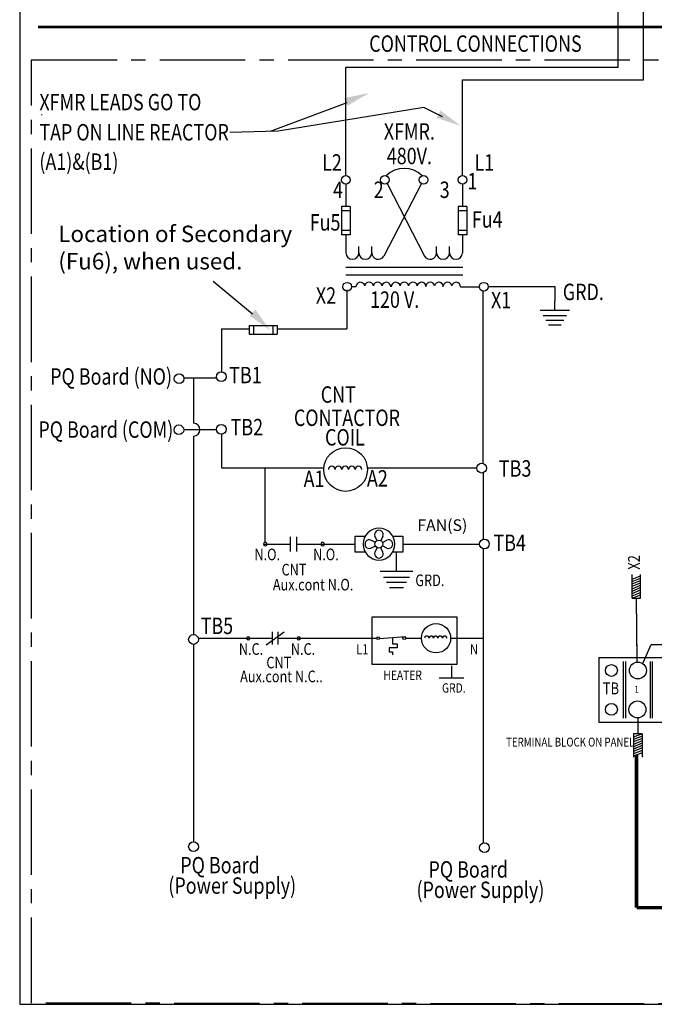
# Model space of a CAD drawing. Units: inches. Extents: x 0.2 to 21.5, y 8.3 to 24.3.
# Drawn here: x 0.2 to 5.8, y 8.3 to 17 of the extents above; entities that cross this region are included whole.
import ezdxf
from ezdxf.enums import TextEntityAlignment as Align

# ---------------------------------------------------------------- set-up
doc = ezdxf.new("R2010")
doc.units = ezdxf.units.IN
doc.header["$MEASUREMENT"] = 0
doc.linetypes.add('CENTER2', pattern=[1.125, 0.75, -0.125, 0.125, -0.125])
doc.layers.add('SCHEMATIC 28697-4', color=7, linetype='Continuous')
doc.layers.add('Symbol (ANSI)', color=7, linetype='Continuous', lineweight=25)
doc.styles.add('Note Text (ANSI)', font='tahoma.ttf')

# ---------------------------------------------------------------- blocks, each defined once
blk = doc.blocks.new('MASTER-BORDER')
at = {"layer": 'SCHEMATIC 28697-4'}
blk.add_lwpolyline([(0.5176, 0.4815), (21.8431, 0.4815), (21.8431, 16.4778), (0.5176, 16.4778)], close=True, dxfattribs=at)
blk = doc.blocks.new('Fan')
for p, q in [((0, 0), (0, 0.1)), ((0, 0.1), (0.129, 0.1)), ((0, -0.1), (0, 0)), ((0.255, 0.022), (0.2, 0.05)), ((0.278, 0.045), (0.25, 0.1)), ((0.35, 0.1), (0.322, 0.045)), ((0.345, 0.022), (0.4, 0.05)), ((0.473, 0.1), (0.6, 0.1)), ((0.6, 0.1), (0.6, 0)), ((0.6, 0), (0.6, -0.1)), ((0.128, -0.1), (0, -0.1)), ((0.2, -0.05), (0.255, -0.022)), ((0.278, -0.045), (0.25, -0.1)), ((0.35, -0.1), (0.322, -0.045)), ((0.4, -0.05), (0.345, -0.022)), ((0.6, -0.1), (0.474, -0.1))]:
    blk.add_line(p, q)
blk.add_circle((0.3, 0), 0.05)
for centre, radius, start, end in [((0.3, 0), 0.2, 90, 180), ((0.3, 0.121), 0.0542, 337.3801, 202.6199), ((0.3, 0), 0.2, 0, 90), ((0.3, 0), 0.2, 180, 270), ((0.179, 0), 0.0542, 67.3801, 292.6199), ((0.3, 0), 0.2, 270, 0), ((0.421, 0), 0.0542, 247.3801, 112.6199), ((0.3, -0.121), 0.0542, 157.3801, 22.6199)]:
    blk.add_arc(centre, radius, start, end)
blk = doc.blocks.new('G10')
for p, q in [((0, -0.677), (0, 0)), ((1.069, -0.677), (-1.069, -0.677)), ((0.847, -1.066), (-0.847, -1.066)), ((0.654, -1.405), (-0.654, -1.405)), ((0.462, -1.743), (-0.462, -1.743))]:
    blk.add_line(p, q)

msp = doc.modelspace()

# ---------------------------------------------------------------- linework, layer by layer
at = {"color": 7}
for p, q in [((5.6861, 16.4235), (5.6861, 19.4987)), ((5.4614, 16.5356), (5.4614, 18.7632)), ((3.0742, 15.5847), (3.0742, 16.5356)), ((3.0742, 16.5356), (5.4614, 16.5356)), ((4.097, 16.4235), (5.6861, 16.4235)), ((4.097, 15.5847), (4.097, 16.4235)), ((4.2258, 16.4235), (5.6861, 16.4235)), ((0.4041, 16.1196), (0.4093, 16.1196)), ((3.0742, 15.5089), (3.0742, 15.3119)), ((3.7362, 15.5145), (3.4067, 14.8767)), ((3.435, 15.5145), (3.7645, 14.8767)), ((4.097, 15.5089), (4.097, 15.3119)), ((3.0363, 15.3119), (3.0363, 15.0656)), ((3.1121, 15.3119), (3.0363, 15.3119)), ((3.1121, 15.3119), (3.1121, 15.0656)), ((4.0591, 15.3119), (4.0591, 15.0656)), ((4.1349, 15.3119), (4.0591, 15.3119)), ((4.1349, 15.3119), (4.1349, 15.0656)), ((3.1121, 15.2741), (3.0363, 15.2741)), ((4.1349, 15.2741), (4.0591, 15.2741)), ((3.1121, 15.1035), (3.0363, 15.1035)), ((3.1121, 15.0656), (3.0363, 15.0656)), ((3.0742, 15.0656), (3.0742, 14.9065)), ((4.1349, 15.1035), (4.0591, 15.1035)), ((4.1349, 15.0656), (4.0591, 15.0656)), ((4.097, 15.0656), (4.097, 14.9065)), ((3.1878, 14.9065), (3.1878, 14.963)), ((3.3015, 14.9065), (3.3015, 14.963)), ((3.8697, 14.9065), (3.8697, 14.963)), ((3.9833, 14.9065), (3.9833, 14.963)), ((4.099, 14.7787), (3.0721, 14.7787)), ((4.099, 14.7103), (3.0721, 14.7103)), ((3.1626, 14.6094), (3.1238, 14.6094)), ((4.3247, 14.6109), (4.9074, 14.6109)), ((4.9074, 14.6109), (4.9074, 14.4839)), ((3.081, 14.583), (3.081, 14.2407)), ((4.2761, 14.5719), (4.2761, 13.8881)), ((2.2254, 14.2697), (2.4717, 14.2697)), ((2.2254, 14.2697), (2.2254, 14.194)), ((2.2633, 14.2697), (2.2633, 14.194)), ((2.4338, 14.2697), (2.4338, 14.194)), ((2.4338, 14.2697), (2.4338, 14.194)), ((2.4717, 14.2697), (2.4717, 14.194)), ((2.4717, 14.2697), (2.4717, 14.194)), ((1.9824, 14.2407), (2.2254, 14.2407)), ((1.9824, 14.2407), (1.9824, 13.8622)), ((2.2254, 14.194), (2.4717, 14.194)), ((2.4717, 14.2407), (3.081, 14.2407)), ((1.9402, 13.8052), (1.6536, 13.8052)), ((1.9379, 13.3546), (1.6517, 13.3546)), ((1.9824, 13.3156), (1.9824, 13.0212)), ((1.9824, 13.0212), (2.8803, 13.0212)), ((3.2624, 13.0212), (4.2224, 13.0212)), ((4.2769, 12.976), (4.2769, 12.3925)), ((4.2769, 12.311), (4.2769, 9.7266)), ((5.5846, 11.8757), (5.5846, 12.0828)), ((5.5846, 12.0427), (5.6597, 12.0732)), ((5.5846, 12.0218), (5.6597, 12.0524)), ((5.5846, 12.0218), (5.6597, 12.0524)), ((5.5846, 12.001), (5.6597, 12.0315)), ((5.5846, 12.001), (5.6597, 12.0315)), ((5.5846, 11.9801), (5.6597, 12.0106)), ((5.5846, 11.9801), (5.6597, 12.0106)), ((5.6597, 11.8757), (5.6597, 12.0828)), ((5.5846, 11.9592), (5.6597, 11.9897)), ((5.5846, 11.9592), (5.6597, 11.9897)), ((5.5846, 11.9384), (5.6597, 11.9689)), ((5.5846, 11.9384), (5.6597, 11.9689)), ((5.5846, 11.9175), (5.6597, 11.948)), ((5.5846, 11.9175), (5.6597, 11.948)), ((5.5846, 11.8966), (5.6597, 11.9271)), ((5.5846, 11.8966), (5.6597, 11.9271)), ((5.5846, 11.8757), (5.6597, 11.9063)), ((5.5846, 11.8757), (5.6597, 11.8757)), ((5.5846, 11.8757), (5.6597, 11.8757)), ((5.6287, 11.3318), (5.6221, 11.8757)), ((5.6289, 11.3155), (5.6221, 11.8757)), ((5.2919, 11.3544), (5.2919, 10.7871)), ((5.2919, 11.3544), (7.6405, 11.3544)), ((5.5079, 11.3197), (5.5079, 10.8215)), ((5.5267, 11.3197), (5.5267, 10.8215)), ((5.7427, 11.3197), (5.7427, 10.8215)), ((5.7615, 11.3197), (5.7615, 10.8215)), ((5.6348, 10.8255), (5.6348, 10.6864)), ((5.2919, 10.7871), (6.3157, 10.7871)), ((5.5972, 10.6864), (5.5972, 10.4793)), ((5.6723, 10.6864), (5.5972, 10.6864)), ((5.6723, 10.6864), (5.5972, 10.6559)), ((5.6723, 10.6864), (5.5972, 10.6864)), ((5.6723, 10.6655), (5.5972, 10.635)), ((5.6723, 10.6655), (5.5972, 10.635)), ((5.6723, 10.6446), (5.5972, 10.6141)), ((5.6723, 10.6446), (5.5972, 10.6141)), ((5.6723, 10.6864), (5.6723, 10.4793)), ((5.6723, 10.6238), (5.5972, 10.5933)), ((5.6723, 10.6238), (5.5972, 10.5933)), ((5.6723, 10.6029), (5.5972, 10.5724)), ((5.6723, 10.6029), (5.5972, 10.5724)), ((5.6723, 10.582), (5.5972, 10.5515)), ((5.6723, 10.582), (5.5972, 10.5515)), ((5.6723, 10.5612), (5.5972, 10.5306)), ((5.6723, 10.5612), (5.5972, 10.5306)), ((5.6723, 10.5403), (5.5972, 10.5098)), ((5.6723, 10.5403), (5.5972, 10.5098)), ((5.6723, 10.5194), (5.5972, 10.4889))]:
    msp.add_line(p, q, dxfattribs=at)
for p, q in [((1.7379, 13.8052), (1.7379, 13.4108)), ((1.7379, 13.2984), (1.7379, 11.5562)), ((2.5869, 12.287), (2.5869, 12.4138)), ((2.6432, 12.287), (2.6432, 12.4138)), ((2.3509, 12.3504), (2.5869, 12.3504)), ((2.3509, 12.3503), (2.5869, 12.3503)), ((2.3674, 12.3504), (2.5869, 12.3504)), ((2.6432, 12.3504), (3.1547, 12.3504)), ((2.6432, 12.3503), (3.1425, 12.3503)), ((3.5187, 12.111), (3.5187, 12.2726)), ((3.5732, 12.3504), (3.5807, 12.3504)), ((3.5807, 12.3504), (4.247, 12.3504)), ((2.3745, 11.4668), (2.5327, 11.5816)), ((2.4269, 11.5805), (2.4269, 11.4683)), ((2.4767, 11.5805), (2.4767, 11.4683)), ((1.7786, 11.5244), (2.4269, 11.5244)), ((2.4767, 11.5244), (3.3443, 11.5244)), ((3.3698, 11.523), (3.5987, 11.5387)), ((3.4843, 11.5308), (3.4843, 11.4739)), ((3.5985, 11.5244), (3.7368, 11.5244)), ((3.9932, 11.5244), (4.2769, 11.5244)), ((1.7379, 11.4708), (1.7379, 9.7378)), ((3.453, 11.4404), (3.453, 11.4047)), ((3.5245, 11.4404), (3.453, 11.4404)), ((3.4843, 11.4739), (3.5245, 11.4739)), ((3.5245, 11.4739), (3.5245, 11.4404)), ((3.453, 11.4047), (3.4843, 11.4047)), ((3.4843, 11.4047), (3.4843, 11.3779)), ((3.9992, 11.2814), (3.9992, 11.1731)), ((4.1074, 11.1731), (3.891, 11.1731))]:
    msp.add_line(p, q)
at = {"color": 7, "const_width": 0.0239}
msp.add_lwpolyline([(0.3738, 16.8888), (8.5264, 16.8888)], dxfattribs=at)
msp.add_lwpolyline([(0.3738, 16.8888), (8.5264, 16.8888, -0.149971), (8.5376, 16.8854), (9.0025, 16.5704)], format="xyb", dxfattribs=at)
for points in [[(2.3509, 12.3504, 1), (2.3832, 12.3504, 1)], [(2.8528, 12.3504, 1), (2.8851, 12.3504, 1)], [(2.2026, 11.5235, 1), (2.2312, 11.5235, 1)], [(2.6468, 11.5235, 1), (2.6754, 11.5235, 1)]]:
    msp.add_lwpolyline(points, format="xyb", close=True)
msp.add_lwpolyline([(3.303, 11.2982), (4.0517, 11.2982), (4.0517, 11.7093), (3.303, 11.7093)], close=True)
at = {"color": 7}
for centre, radius in [((3.0742, 15.5468), 0.0379), ((3.4151, 15.5468), 0.0379), ((3.7561, 15.5468), 0.0379), ((4.097, 15.5468), 0.0379), ((3.0849, 14.6094), 0.0381), ((4.2828, 14.6094), 0.0381), ((1.6111, 13.8013), 0.0427), ((1.9804, 13.8195), 0.0427), ((1.609, 13.3537), 0.0427), ((1.9804, 13.3582), 0.0427), ((3.0713, 13.005), 0.1917), ((4.2649, 13.017), 0.0427), ((4.2896, 12.3518), 0.0427), ((1.7373, 11.5135), 0.0427), ((5.4036, 11.2414), 0.0518), ((5.636, 11.2414), 0.0744), ((5.6321, 10.8998), 0.0744), ((5.4036, 10.8998), 0.0518), ((1.7373, 9.6951), 0.0427), ((4.2896, 9.6859), 0.0427)]:
    msp.add_circle(centre, radius, dxfattribs=at)
for centre, radius in [((3.865, 11.5244), 0.1282), ((3.3565, 11.5244), 0.0122), ((3.5863, 11.5244), 0.0122)]:
    msp.add_circle(centre, radius)
for centre, radius, start, end in [((3.5856, 15.4212), 0.2261, 45.56039, 134.43961), ((3.131, 14.9065), 0.0568, 180, 0), ((3.2446, 14.9065), 0.0568, 180, 0), ((3.3583, 14.9065), 0.0568, 180, 328.34282), ((3.8129, 14.9065), 0.0568, 211.65718, 0), ((3.9265, 14.9065), 0.0568, 180, 0), ((4.0402, 14.9065), 0.0568, 180, 0), ((3.2014, 14.61), 0.0388, 12.29176, 180.91885), ((3.2772, 14.61), 0.0388, 12.29268, 167.70731), ((3.353, 14.61), 0.0388, 12.29036, 167.70918), ((3.4288, 14.61), 0.0388, 359.08115, 167.70823), ((3.5109, 14.61), 0.0388, 12.29176, 180.91885), ((3.5867, 14.61), 0.0388, 12.29268, 167.70731), ((3.6625, 14.61), 0.0388, 12.29036, 167.70918), ((3.7384, 14.61), 0.0388, 359.08115, 167.70823), ((3.7384, 14.61), 0.0388, 12.29268, 167.70731), ((3.8141, 14.61), 0.0388, 12.29036, 167.70918), ((3.89, 14.61), 0.0388, 359.08115, 167.70823), ((3.89, 14.61), 0.0388, 12.29268, 167.70731), ((3.9658, 14.61), 0.0388, 12.29036, 167.70918), ((4.0416, 14.61), 0.0388, 359.08115, 167.70823), ((2.9496, 13.005), 0.0294, 0, 180), ((3.0083, 13.005), 0.0294, 0, 180), ((3.0671, 13.005), 0.0294, 0, 180), ((3.1258, 13.005), 0.0294, 0, 180), ((3.1845, 13.005), 0.0294, 0, 180)]:
    msp.add_arc(centre, radius, start, end, dxfattribs=at)
for centre, radius, start, end in [((1.7379, 13.3546), 0.0562, 270, 90), ((3.7836, 11.5244), 0.0196, 0, 180), ((3.8229, 11.5244), 0.0196, 0, 180), ((3.8621, 11.5244), 0.0196, 0, 180), ((3.9014, 11.5244), 0.0196, 0, 180), ((3.9407, 11.5244), 0.0196, 0, 180)]:
    msp.add_arc(centre, radius, start, end)
for points in [[(3.0604, 16.2649), (3.0864, 16.1967), (3.2779, 16.3089)], [(3.9052, 16.155), (3.8711, 16.0905), (4.0817, 16.0205)], [(2.2812, 14.4068), (2.2295, 14.3553), (2.4098, 14.226)]]:
    msp.add_solid(points, dxfattribs=at)
at = {"layer": 'SCHEMATIC 28697-4'}
for p, q in [((3.0836, 16.224), (2.4101, 15.972)), ((3.7568, 16.1812), (2.4792, 15.9739)), ((3.9223, 16.0985), (3.7568, 16.1812)), ((2.4792, 15.9739), (2.056, 15.9621)), ((2.2533, 14.369), (1.9104, 14.6544)), ((4.0803, 14.6094), (4.2447, 14.6094)), ((4.2761, 13.8881), (4.2761, 13.0582)), ((2.367, 12.3666), (2.367, 13.0212)), ((5.679, 11.3021), (5.7516, 11.4691)), ((5.7516, 11.4691), (6.4955, 11.4691))]:
    msp.add_line(p, q, dxfattribs=at)
at = {"layer": 'SCHEMATIC 28697-4', "linetype": 'CENTER2'}
msp.add_lwpolyline([(0.3162, 16.6008), (7.9412, 16.6008), (7.9412, 8.3119), (0.3162, 8.3233)], close=True, dxfattribs=at)
at = {"layer": 'SCHEMATIC 28697-4', "color": 8, "const_width": 0.03}
for points in [[(5.6236, 10.499), (5.6236, 9.1606)], [(11.3316, 9.1606), (5.6236, 9.1606)]]:
    msp.add_lwpolyline(points, dxfattribs=at)

# ---------------------------------------------------------------- block references
at = {"color": 7}
msp.add_blockref('MASTER-BORDER', (-0.3051, 7.8328), dxfattribs=at)
at = {"color": 7, "xscale": 0.1212296234041824, "yscale": 0.1212296234041824, "zscale": 0.1212296234041824}
msp.add_blockref('G10', (4.9074, 14.4839), dxfattribs=at)
for name, p, xscale, yscale, zscale in [('Fan', (3.1547, 12.3504), 0.6973497193576658, 0.6973497193576658, 0.6973497193576658), ('G10', (3.5187, 12.2018), 0.1341701650789604, 0.1341701650789604, 0.1341701650789604)]:
    msp.add_blockref(name, p, dxfattribs=dict(xscale=xscale, yscale=yscale, zscale=zscale))

# ---------------------------------------------------------------- texts
at = {"width": 0.8}
for s, height, p in [('N.O.', 0.10204, (2.3842, 12.2467)), ('N.O.', 0.10204, (2.8992, 12.2467)), ('CNT', 0.10204, (2.6187, 12.1131)), ('Aux.cont N.O.', 0.102039, (2.7865, 11.9814)), ('N.C.', 0.10204, (2.2418, 11.4164)), ('N.C.', 0.10204, (2.6976, 11.4164)), ('CNT', 0.10204, (2.4857, 11.2979)), ('Aux.cont N.C..', 0.102039, (2.5087, 11.176))]:
    msp.add_text(s, height=height, dxfattribs=at).set_placement(p, align=Align.MIDDLE)
for s, height, p in [('GRD.', 0.10204, (3.6832, 11.9815)), ('L1', 0.08906, (3.1651, 11.3831)), ('N', 0.0891, (4.1628, 11.3831)), ('HEATER', 0.0827, (3.4028, 11.1584)), ('GRD.', 0.0827, (3.9176, 11.0466))]:
    msp.add_text(s, height=height, dxfattribs=at).set_placement(p)
at = {"color": 7, "width": 0.8}
msp.add_text('1', height=0.0595, dxfattribs=at).set_placement((5.6249, 11.0692), align=Align.MIDDLE)
at = {"insert": (3.9201, 12.5034), "char_height": 0.10204, "width": 0.40378, "attachment_point": 5}
msp.add_mtext('FAN(S)', dxfattribs=at)
at = {"layer": 'Symbol (ANSI)', "style": 'Note Text (ANSI)', "width": 0.8}
for s, height, p in [('CONTROL CONNECTIONS', 0.144084, (3.2787, 16.6705)), ('CONTROL CONNECTIONS', 0.144084, (3.2787, 16.6705)), ('XFMR LEADS GO TO', 0.144084, (0.3851, 16.1571)), ('TAP ON LINE REACTOR', 0.144084, (0.3851, 15.8925)), ('XFMR.', 0.14408, (3.4068, 15.8996)), ('480V.', 0.14408, (3.433, 15.6842)), ('(A1)&(B1)', 0.14408, (0.3851, 15.6347)), ('L2', 0.14408, (2.8652, 15.6279)), ('L1', 0.14408, (4.2023, 15.6279)), ('1', 0.1441, (4.1397, 15.4626)), ('4', 0.1441, (2.9611, 15.388)), ('2', 0.1441, (3.3184, 15.388)), ('3', 0.1441, (3.8972, 15.388)), ('Fu5', 0.14408, (2.7569, 15.1018)), ('Fu4', 0.14408, (4.1792, 15.1278)), ('X2', 0.14408, (2.8107, 14.4596)), ('GRD.', 0.14408, (4.977, 14.4916)), ('120 V.', 0.14408, (3.2863, 14.4237)), ('X1', 0.14408, (4.3472, 14.4197)), ('PQ Board (NO)', 0.144084, (0.4796, 13.7493)), ('TB1', 0.14408, (2.0506, 13.7618)), ('CNT', 0.14408, (2.8534, 13.5909)), ('CONTACTOR', 0.14408, (2.6176, 13.3869)), ('PQ Board (COM)', 0.144084, (0.3763, 13.2835)), ('TB2', 0.14408, (2.0628, 13.3048)), ('COIL', 0.14408, (2.891, 13.2156)), ('TB3', 0.14408, (4.4166, 12.9421)), ('A1', 0.14408, (2.7035, 12.8509)), ('A2', 0.14408, (3.2587, 12.8557)), ('TB4', 0.14408, (4.3686, 12.2901)), ('TB5', 0.14408, (1.8, 11.5609)), ('TB', 0.10447, (5.3274, 11.032)), ('TERMINAL BLOCK ON PANEL', 0.077757, (4.4799, 10.5742)), ('PQ Board ', 0.14408, (1.6213, 9.4608)), ('PQ Board ', 0.14408, (3.7985, 9.4237)), ('(Power Supply)', 0.144084, (1.5163, 9.2818)), ('(Power Supply)', 0.144084, (3.6935, 9.2447))]:
    msp.add_text(s, height=height, dxfattribs=at).set_placement(p)
msp.add_text('X2', height=0.10447, rotation=90, dxfattribs=at).set_placement((5.6151, 12.1897), align=Align.MIDDLE)
at = {"layer": 'Symbol (ANSI)', "insert": (0.5511, 15.1451), "char_height": 0.144084, "attachment_point": 1, "style": 'Note Text (ANSI)'}
msp.add_mtext_dynamic_manual_height_columns('Location of Secondary (Fu6), when used.', width=2.060443, gutter_width=1, heights=[0], dxfattribs=at)

doc.saveas('drawing.dxf')
